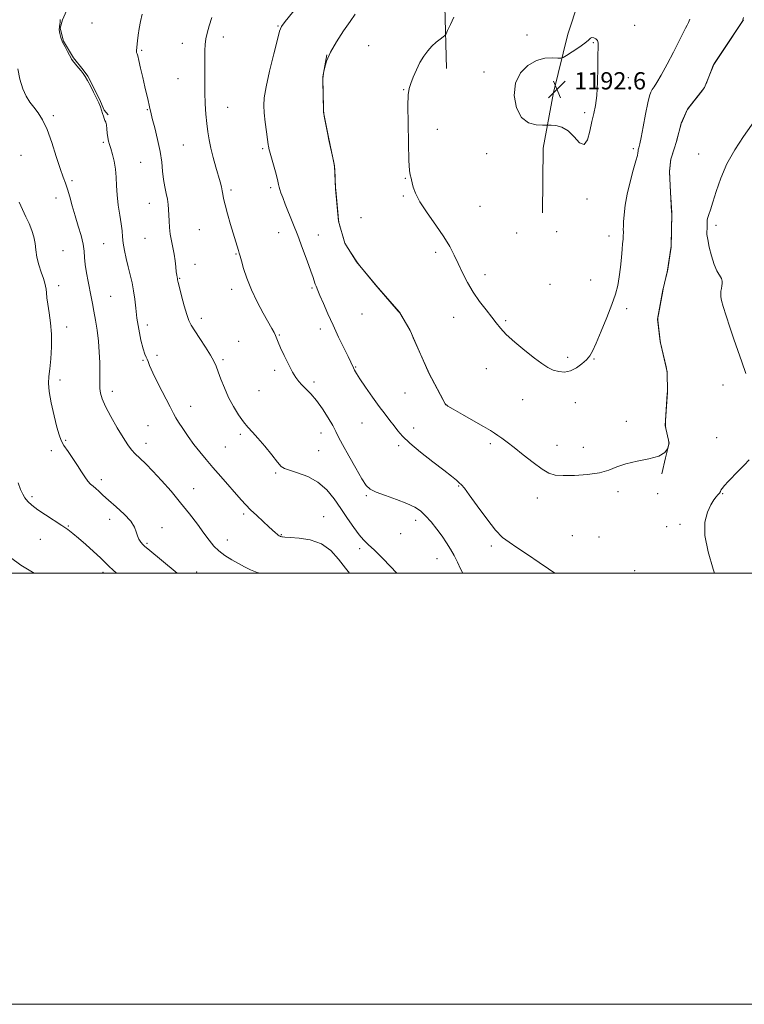
# Model space of a CAD drawing. Extents: x 2047300 to 2050200, y 344800 to 347700.
# Drawn here: x 2048621 to 2048957, y 344800 to 345257 of the extents above; entities that cross this region are included whole.
import ezdxf

# ---------------------------------------------------------------- set-up
doc = ezdxf.new("R2010")
doc.units = 0
doc.header["$MEASUREMENT"] = 0
for name, color, linetype, lineweight in [('32000', 7, 'Continuous', 0), ('DTM HARD BREAKLINE', 7, 'Continuous', 0), ('DTM SPOT ELEVATION', 2, 'Continuous', 13), ('INDEX CONTOUR', 41, 'Continuous', 13), ('INTERMEDIATE CONTOUR', 44, 'Continuous', 0), ('SPOT ELEVATION', 7, 'Continuous', 0)]:
    doc.layers.add(name, color=color, linetype=linetype, lineweight=lineweight)
doc.styles.add('Style-ITALICS', font='ITALICS.shx')

# ---------------------------------------------------------------- blocks, each defined once
blk = doc.blocks.new('SPOT')
at = {"layer": 'SPOT ELEVATION'}
for p, q in [((-3.91, -3.91), (3.82, 3.81)), ((-1.65, 3.77), (1.72, -3.93))]:
    blk.add_line(p, q, dxfattribs=at)

msp = doc.modelspace()

# ---------------------------------------------------------------- linework, layer by layer
at = {"layer": '32000', "flags": 128}
for points in [[(2047300, 344800), (2050200, 344800), (2050200, 347700), (2047300, 347700), (2047300, 344800)], [(2047500, 345000), (2050000, 345000), (2050000, 347500), (2047500, 347500), (2047500, 345000)]]:
    msp.add_lwpolyline(points, dxfattribs=at)
at = {"layer": 'DTM HARD BREAKLINE'}
for points in [[(2048818.91, 345234.09, 1190.63), (2048818.13, 345262.84, 1189.46), (2048819.03, 345304.09, 1187.12), (2048820.7, 345350.51, 1185.94), (2048824.83, 345391.87, 1183.6)], [(2048863.53, 345167.14, 1191.51), (2048863.76, 345197.16, 1191.51), (2048868.65, 345222.93, 1192.69), (2048875.18, 345250, 1191.51), (2048880.22, 345265.06, 1191.51), (2048888, 345288.28, 1191.51), (2048899.41, 345324.01, 1190.34), (2048921.62, 345349.11, 1189.17), (2048948.61, 345368.26, 1188)], [(2048645.15, 345266.21, 1180.08), (2048640.92, 345256.72, 1180.08), (2048639.87, 345252.84, 1180.08), (2048641.42, 345246.83, 1180.08), (2048645.99, 345239.13, 1180.08), (2048650.54, 345233.58, 1180.08), (2048652.71, 345230.59, 1180.08), (2048658.16, 345219.88, 1180.08), (2048660.34, 345214.74, 1180.08), (2048662.08, 345212.61, 1180.08)], [(2048956.66, 345256.72, 1188), (2048946.89, 345242.04, 1188), (2048942.85, 345236, 1188), (2048938.64, 345225.24, 1188), (2048930.77, 345215.3, 1188), (2048927.81, 345208.84, 1188), (2048925.72, 345200.67, 1188), (2048922.99, 345192.06, 1188), (2048922.38, 345186.48, 1188), (2048922.88, 345176.61, 1188), (2048923.37, 345167.17, 1188), (2048923.22, 345158.16, 1188), (2048923.05, 345151.29, 1188), (2048921.41, 345140.12, 1188), (2048919.32, 345131.52, 1188), (2048916.84, 345117.77, 1188), (2048917.99, 345107.49, 1188), (2048921.3, 345093.35, 1188), (2048921.36, 345083.92, 1188), (2048920.4, 345068.46, 1188), (2048922.17, 345060.33, 1188), (2048920.5, 345053.45, 1188), (2048918.83, 345046.14, 1188)], [(2048818.67, 345077.9, 1188), (2048810.85, 345092.85, 1188), (2048802.13, 345112.52, 1188), (2048797.14, 345121.06, 1188), (2048786.33, 345133.41, 1188), (2048777.25, 345144.49, 1188), (2048771.82, 345153.03, 1188), (2048768.96, 345163.3, 1188), (2048767.57, 345178.31, 1188), (2048767.07, 345189.03, 1188), (2048764.19, 345202.31, 1188), (2048761.96, 345213.88, 1188), (2048761.63, 345230.19, 1188), (2048763.49, 345240.51, 1188)]]:
    msp.add_polyline3d(points, dxfattribs=at)
at = {"layer": 'DTM SPOT ELEVATION'}
for p in [(2048654.57, 345255.3, 1180.2), (2048740.84, 345253.85, 1185.9), (2048906.15, 345254.15, 1191.4), (2048715.56, 345248.73, 1184.6), (2048856.35, 345249.68, 1191.6), (2048887.05, 345246.11, 1192.1), (2048677.69, 345242.53, 1182.2), (2048696.47, 345245.75, 1183.3), (2048782.88, 345244.72, 1188.8), (2048836.41, 345232.52, 1191.6), (2048694.44, 345229.37, 1183.1), (2048903.2, 345229.81, 1191.3), (2048799.06, 345224.38, 1189.9), (2048680.28, 345215.1, 1181.9), (2048717.47, 345216.12, 1184.8), (2048636.65, 345212.23, 1178.3), (2048883.06, 345213.69, 1192.3), (2048814.73, 345205.86, 1190.8), (2048659.84, 345199.87, 1179.8), (2048696.97, 345198.56, 1183.1), (2048733.75, 345196.98, 1185.8), (2048905.55, 345196.91, 1190.3), (2048621.72, 345193.8, 1176.8), (2048837.54, 345194.59, 1191.4), (2048935.91, 345194.43, 1187.5), (2048677.22, 345190.59, 1180.9), (2048645.32, 345182.1, 1178.3), (2048799.91, 345183.19, 1189.9), (2048719.07, 345177.76, 1184.3), (2048737.49, 345178.8, 1185.7), (2048637.98, 345174.09, 1177.3), (2048798.9, 345175.02, 1189.8), (2048884.07, 345173.59, 1191.7), (2048681.2, 345171.54, 1181.3), (2048834.55, 345170.17, 1191.1), (2048779.35, 345164.95, 1188.5), (2048704.37, 345159.33, 1183.1), (2048943.94, 345161.32, 1185.5), (2048679.17, 345155.32, 1181.1), (2048741.18, 345158, 1185.3), (2048759.61, 345156.89, 1186.8), (2048851.44, 345157.83, 1191.3), (2048870, 345158.37, 1191.6), (2048894.26, 345156.36, 1190.6), (2048660.06, 345152.92, 1179.1), (2048641.21, 345149.63, 1176.7), (2048721.42, 345148.06, 1183.9), (2048813.89, 345148.83, 1189.6), (2048702.35, 345143.2, 1182.6), (2048695.29, 345136.72, 1182.1), (2048836.79, 345138.41, 1190.5), (2048639.15, 345133.33, 1176.6), (2048719.4, 345131.73, 1183.5), (2048756.59, 345132.36, 1185.8), (2048867.02, 345133.98, 1191.1), (2048885.73, 345135.99, 1190.8), (2048663.32, 345128.45, 1178.9), (2048902.52, 345122.7, 1189.6), (2048705.36, 345118.27, 1182.5), (2048779.87, 345120.26, 1187.5), (2048822.34, 345118.75, 1189.3), (2048642.91, 345114.21, 1176.6), (2048680.26, 345115.12, 1180.5), (2048846.42, 345117.19, 1190.2), (2048741.4, 345110.48, 1184.1), (2048760.55, 345113.22, 1185.4), (2048722.57, 345107.52, 1182.9), (2048684.74, 345101.01, 1180.2), (2048875.13, 345100.18, 1190.4), (2048678.23, 345098.75, 1179.9), (2048715.36, 345099.05, 1182.3), (2048776.84, 345095.66, 1186.1), (2048887.32, 345099.32, 1189.9), (2048739.38, 345094.1, 1183.7), (2048837.43, 345094.91, 1189.3), (2048639.84, 345089.58, 1176.5), (2048757.5, 345088.73, 1184.3), (2048947.18, 345087.31, 1186.7), (2048664.02, 345084.38, 1178.5), (2048732.04, 345084.72, 1183.1), (2048799.74, 345083.61, 1186.9), (2048700.3, 345077.43, 1180.7), (2048854.31, 345080.55, 1189.2), (2048878.72, 345079.09, 1189.3), (2048680.64, 345068.41, 1178.9), (2048779.85, 345069.63, 1185.3), (2048902.41, 345070.37, 1188.7), (2048723.37, 345064.47, 1181.7), (2048760.77, 345065, 1183.3), (2048803.8, 345067.42, 1186.4), (2048642.41, 345061.68, 1176.2), (2048679.62, 345060.23, 1178.6), (2048716.45, 345058.58, 1180.9), (2048796.73, 345059.08, 1185.8), (2048839.36, 345060.09, 1187.7), (2048870.14, 345059.33, 1188.7), (2048944.22, 345062.84, 1186.8), (2048635.75, 345056.91, 1175.5), (2048759.76, 345056.81, 1182.9), (2048882.34, 345058.41, 1188.8), (2048739.73, 345046.54, 1181.8), (2048658.9, 345043.35, 1176.4), (2048824.65, 345040.41, 1185.9), (2048701.74, 345039.25, 1178.9), (2048781.82, 345036.02, 1183.8), (2048898.41, 345037.79, 1187.5), (2048916.94, 345036.85, 1187.45), (2048947.06, 345036.83, 1185.9), (2048626.8, 345035.54, 1174.3), (2048861.02, 345034.88, 1187.4), (2048724.89, 345027.51, 1179.7), (2048662.77, 345024.94, 1175.5), (2048762.08, 345026.19, 1180.8), (2048804.63, 345024.45, 1183.5), (2048927.18, 345022.69, 1186.3), (2048643.72, 345021.94, 1174.1), (2048687.04, 345021.12, 1176.5), (2048742.47, 345017.89, 1180.1), (2048797.71, 345018.38, 1183.2), (2048920.99, 345021.63, 1186.6), (2048630.6, 345015.77, 1173.2), (2048680.05, 345013.92, 1176.2), (2048717.29, 345015.32, 1178.7), (2048877.35, 345017.44, 1186.9), (2048889.64, 345016.74, 1187.1), (2048778.79, 345011.38, 1181.6), (2048839.77, 345012.64, 1185.7), (2048814.51, 345006.68, 1183.2), (2048659.68, 345000.41, 1173.6), (2048703.17, 345000.59, 1176.7), (2048906.27, 345001.22, 1186.7)]:
    msp.add_point(p, dxfattribs=at)
at = {"layer": 'INDEX CONTOUR'}
for points in [[(2048639.92, 345256.868, 1180), (2048639.9219, 345256.7169, 1180), (2048639.943, 345256.531, 1180), (2048639.9381, 345256.214, 1180), (2048639.8551, 345255.655, 1180), (2048639.672, 345254.766, 1180), (2048639.493, 345253.565, 1180), (2048639.457, 345252.094, 1180), (2048639.68, 345250.389, 1180), (2048640.197, 345248.471, 1180), (2048641.023, 345246.356, 1180), (2048642.126, 345244.109, 1180), (2048643.286, 345241.991, 1180), (2048644.236, 345240.314, 1180), (2048644.782, 345239.294, 1180), (2048645.134, 345238.52, 1180), (2048645.28, 345238.285, 1180), (2048645.596, 345237.883, 1180), (2048648.379, 345234.479, 1180), (2048649.537, 345233.0279, 1180), (2048650.514, 345231.744, 1180), (2048651.438, 345230.368, 1180), (2048652.51, 345228.5359, 1180), (2048653.859, 345226.024, 1180), (2048655.3229, 345223.1631, 1180), (2048656.673, 345220.423, 1180), (2048657.726, 345218.167, 1180), (2048658.505, 345216.335, 1180), (2048659.082, 345214.756, 1180), (2048659.527, 345213.303, 1180), (2048659.899, 345212.004, 1180), (2048660.251, 345210.927, 1180), (2048660.622, 345210.076, 1180), (2048660.983, 345209.191, 1180), (2048661.291, 345207.949, 1180), (2048661.517, 345206.145, 1180), (2048661.708, 345204.055, 1180), (2048661.931, 345202.072, 1180), (2048662.246, 345200.452, 1180), (2048662.6981, 345198.891, 1180), (2048663.327, 345196.95, 1180), (2048664.133, 345194.301, 1180), (2048664.948, 345191.066, 1180), (2048665.56, 345187.484, 1180), (2048665.842, 345183.732, 1180), (2048665.981, 345179.755, 1180), (2048666.249, 345175.442, 1180), (2048666.828, 345170.7791, 1180), (2048667.558, 345166.152, 1180), (2048668.191, 345162.0439, 1180), (2048668.555, 345158.77, 1180), (2048668.787, 345155.9589, 1180), (2048669.0989, 345153.07, 1180), (2048669.654, 345149.696, 1180), (2048670.423, 345145.964, 1180), (2048671.325, 345142.139, 1180), (2048672.275, 345138.421, 1180), (2048673.172, 345134.763, 1180), (2048673.908, 345131.057, 1180), (2048674.428, 345127.185, 1180), (2048674.878, 345122.993, 1180), (2048675.457, 345118.319, 1180), (2048676.301, 345113.161, 1180), (2048677.298, 345108.16, 1180), (2048678.273, 345104.117, 1180), (2048679.084, 345101.593, 1180), (2048679.717, 345100.188, 1180), (2048680.193, 345099.263, 1180), (2048680.603, 345098.177, 1180), (2048681.332, 345096.29, 1180), (2048682.835, 345092.961, 1180), (2048685.357, 345087.895, 1180), (2048690.836, 345077.245, 1180), (2048692.415, 345074.102, 1180), (2048693.478, 345072.056, 1180), (2048694.72, 345069.9889, 1180), (2048696.668, 345067.053, 1180), (2048699.168, 345063.474, 1180), (2048701.898, 345059.747, 1180), (2048704.626, 345056.233, 1180), (2048707.483, 345052.756, 1180), (2048710.69, 345049.005, 1180), (2048714.348, 345044.813, 1180), (2048723.802, 345034.036, 1180), (2048725.884, 345031.729, 1180), (2048728.149, 345029.414, 1180), (2048730.984, 345026.722, 1180), (2048734.011, 345023.939, 1180), (2048736.664, 345021.519, 1180), (2048739.685, 345018.71, 1180), (2048740.441, 345018.028, 1180), (2048741.004, 345017.585, 1180), (2048741.4429, 345017.3049, 1180), (2048741.789, 345017.134, 1180), (2048742.07, 345017.025, 1180), (2048742.566, 345016.876, 1180), (2048742.951, 345016.787, 1180), (2048744.0289, 345016.671, 1180), (2048746.464, 345016.525, 1180), (2048750.639, 345016.263, 1180), (2048755.813, 345015.475, 1180), (2048760.968, 345013.67, 1180), (2048765.307, 345010.544, 1180), (2048768.932, 345006.556, 1180), (2048772.169, 345002.35, 1180), (2048774.043, 345000, 1180)], [(2048822.337, 345257.912, 1190), (2048820.7499, 345254.518, 1190), (2048819.483, 345251.75, 1190), (2048818.745, 345250.188, 1190), (2048818.209, 345249.42, 1190), (2048817.416, 345248.788, 1190), (2048816.029, 345247.759, 1190), (2048814.198, 345246.291, 1190), (2048812.196, 345244.47, 1190), (2048810.249, 345242.35, 1190), (2048808.3981, 345239.867, 1190), (2048806.6419, 345236.931, 1190), (2048804.994, 345233.547, 1190), (2048803.545, 345230.12, 1190), (2048802.404, 345227.152, 1190), (2048801.649, 345224.803, 1190), (2048801.236, 345221.864, 1190), (2048801.09, 345216.785, 1190), (2048801.139, 345208.692, 1190), (2048801.321, 345199.429, 1190), (2048801.574, 345191.5179, 1190), (2048801.846, 345186.843, 1190), (2048802.108, 345184.747, 1190), (2048802.528, 345183.2941, 1190), (2048802.727, 345182.424, 1190), (2048802.998, 345181.1069, 1190), (2048803.469, 345179.125, 1190), (2048804.526, 345176.259, 1190), (2048806.622, 345172.287, 1190), (2048809.989, 345167.159, 1190), (2048813.966, 345161.497, 1190), (2048817.675, 345156.0929, 1190), (2048820.457, 345151.523, 1190), (2048822.548, 345147.517, 1190), (2048824.407, 345143.589, 1190), (2048826.424, 345139.366, 1190), (2048828.726, 345134.92, 1190), (2048831.369, 345130.435, 1190), (2048834.337, 345126.101, 1190), (2048837.315, 345122.137, 1190), (2048839.911, 345118.767, 1190), (2048841.928, 345116.082, 1190), (2048843.935, 345113.622, 1190), (2048846.696, 345110.793, 1190), (2048850.699, 345107.21, 1190), (2048855.334, 345103.33, 1190), (2048859.716, 345099.822, 1190), (2048863.181, 345097.205, 1190), (2048865.943, 345095.41, 1190), (2048868.436, 345094.22, 1190), (2048871.013, 345093.484, 1190), (2048873.706, 345093.308, 1190), (2048876.469, 345093.862, 1190), (2048879.223, 345095.219, 1190), (2048881.762, 345097.063, 1190), (2048883.851, 345098.979, 1190), (2048885.377, 345100.763, 1190), (2048886.723, 345103.054, 1190), (2048888.396, 345106.7, 1190), (2048890.728, 345112.1949, 1190), (2048893.34, 345118.615, 1190), (2048895.675, 345124.68, 1190), (2048897.312, 345129.461, 1190), (2048898.357, 345133.428, 1190), (2048899.052, 345137.4, 1190), (2048899.598, 345141.927, 1190), (2048900.037, 345146.49, 1190), (2048900.3701, 345150.301, 1190), (2048900.6029, 345152.78, 1190), (2048900.847, 345155.025, 1190), (2048900.9001, 345155.673, 1190), (2048900.928, 345156.265, 1190), (2048900.959, 345158.169, 1190), (2048900.94, 345159.658, 1190), (2048900.958, 345160.889, 1190), (2048901.056, 345162.994, 1190), (2048901.297, 345166.295, 1190), (2048901.804, 345170.666, 1190), (2048902.714, 345175.8681, 1190), (2048904.075, 345181.558, 1190), (2048905.576, 345186.978, 1190), (2048906.815, 345191.263, 1190), (2048907.495, 345193.799, 1190), (2048907.737, 345194.9821, 1190), (2048907.781, 345195.767, 1190), (2048907.813, 345196.051, 1190), (2048907.871, 345196.343, 1190), (2048908.167, 345197.391, 1190), (2048908.293, 345197.889, 1190), (2048908.568, 345199.198, 1190), (2048909.148, 345202.136, 1190), (2048910.1199, 345207.121, 1190), (2048911.278, 345212.976, 1190), (2048912.349, 345218.126, 1190), (2048913.1341, 345221.392, 1190), (2048913.748, 345223.187, 1190), (2048914.383, 345224.322, 1190), (2048915.24, 345225.578, 1190), (2048916.543, 345227.599, 1190), (2048918.522, 345231.002, 1190), (2048921.255, 345236.066, 1190), (2048924.212, 345241.742, 1190), (2048926.709, 345246.648, 1190), (2048928.24, 345249.742, 1190), (2048929.39, 345252.18, 1190), (2048929.714, 345252.791, 1190), (2048930.5751, 345254.264, 1190), (2048931.19, 345255.415, 1190), (2048931.826, 345256.964, 1190)]]:
    msp.add_polyline3d(points, dxfattribs=at)
at = {"layer": 'INTERMEDIATE CONTOUR'}
for points in [[(2048753.53, 345267.641, 1186), (2048744.207, 345255.985, 1186), (2048742.5191, 345253.681, 1186), (2048741.563, 345251.467, 1186), (2048740.545, 345247.584, 1186), (2048738.898, 345240.914, 1186), (2048736.974, 345232.893, 1186), (2048735.351, 345225.598, 1186), (2048734.475, 345220.537, 1186), (2048734.262, 345216.949, 1186), (2048734.493, 345213.505, 1186), (2048734.963, 345209.263, 1186), (2048735.51, 345204.814, 1186), (2048735.988, 345201.135, 1186), (2048736.286, 345198.941, 1186), (2048736.441, 345197.904, 1186), (2048736.527, 345197.439, 1186), (2048736.634, 345196.962, 1186), (2048736.905, 345195.922, 1186), (2048737.4969, 345193.771, 1186), (2048739.629, 345186.144, 1186), (2048740.598, 345182.588, 1186), (2048741.16, 345180.368, 1186), (2048741.465, 345179.07, 1186), (2048741.754, 345177.984, 1186), (2048742.243, 345176.484, 1186), (2048743.037, 345174.301, 1186), (2048744.214, 345171.253, 1186), (2048747.777, 345162.297, 1186), (2048749.973, 345156.67, 1186), (2048752.268, 345150.609, 1186), (2048754.402, 345144.823, 1186), (2048756.089, 345140.131, 1186), (2048757.1249, 345137.12, 1186), (2048757.927, 345134.614, 1186), (2048758.127, 345134.081, 1186), (2048758.529, 345133.171, 1186), (2048759.335, 345131.117, 1186), (2048760.309, 345128.74, 1186), (2048761.877, 345125.0419, 1186), (2048763.943, 345120.318, 1186), (2048766.354, 345115.005, 1186), (2048768.924, 345109.564, 1186), (2048771.354, 345104.548, 1186), (2048773.314, 345100.53, 1186), (2048774.577, 345097.904, 1186), (2048775.799, 345095.279, 1186), (2048776.32, 345094.235, 1186), (2048777.222, 345092.6821, 1186), (2048778.864, 345090.108, 1186), (2048781.453, 345086.228, 1186), (2048784.597, 345081.666, 1186), (2048787.752, 345077.269, 1186), (2048790.479, 345073.697, 1186), (2048792.756, 345070.845, 1186), (2048794.667, 345068.417, 1186), (2048796.405, 345066.1, 1186), (2048798.598, 345063.51, 1186), (2048801.986, 345060.246, 1186), (2048806.976, 345056.105, 1186), (2048812.646, 345051.681, 1186), (2048817.746, 345047.769, 1186), (2048821.311, 345044.973, 1186), (2048823.537, 345043.153, 1186), (2048824.904, 345041.978, 1186), (2048825.928, 345041.021, 1186), (2048827.251, 345039.459, 1186), (2048829.548, 345036.372, 1186), (2048833.223, 345031.257, 1186), (2048837.596, 345025.279, 1186), (2048841.72, 345020.023, 1186), (2048844.959, 345016.611, 1186), (2048847.944, 345014.312, 1186), (2048851.621, 345011.936, 1186), (2048856.566, 345008.645, 1186), (2048861.881, 345005.017, 1186), (2048866.297, 345001.985, 1186), (2048869.224, 345000, 1186)], [(2048677.854, 345259.296, 1182), (2048677.098, 345255.935, 1182), (2048676.516, 345252.65, 1182), (2048676.069, 345249.607, 1182), (2048675.734, 345246.961, 1182), (2048675.238, 345242.523, 1182), (2048675.204, 345241.992, 1182), (2048675.221, 345241.678, 1182), (2048675.2829, 345241.473, 1182), (2048675.385, 345241.282, 1182), (2048675.539, 345240.937, 1182), (2048675.8289, 345239.978, 1182), (2048676.357, 345237.87, 1182), (2048677.179, 345234.313, 1182), (2048678.17, 345229.938, 1182), (2048679.1619, 345225.609, 1182), (2048680.679, 345219.257, 1182), (2048681.155, 345217.187, 1182), (2048681.472, 345215.597, 1182), (2048681.8469, 345213.792, 1182), (2048682.54, 345210.958, 1182), (2048683.704, 345206.562, 1182), (2048685.063, 345201.1821, 1182), (2048686.231, 345195.6781, 1182), (2048686.933, 345190.748, 1182), (2048687.343, 345186.436, 1182), (2048687.744, 345182.626, 1182), (2048688.34, 345179.218, 1182), (2048689.025, 345176.173, 1182), (2048689.615, 345173.467, 1182), (2048689.97, 345171.0441, 1182), (2048690.143, 345168.705, 1182), (2048690.331, 345163.402, 1182), (2048690.523, 345160.355, 1182), (2048690.888, 345157.223, 1182), (2048691.466, 345154.126, 1182), (2048692.139, 345151.058, 1182), (2048692.75, 345147.983, 1182), (2048693.181, 345144.918, 1182), (2048693.466, 345142.097, 1182), (2048693.68, 345139.805, 1182), (2048693.8801, 345138.243, 1182), (2048694.059, 345137.264, 1182), (2048694.199, 345136.633, 1182), (2048694.312, 345136.045, 1182), (2048694.558, 345134.911, 1182), (2048695.13, 345132.571, 1182), (2048696.141, 345128.67, 1182), (2048697.39, 345124.078, 1182), (2048698.595, 345119.97, 1182), (2048699.589, 345117.156, 1182), (2048700.672, 345114.9951, 1182), (2048702.263, 345112.481, 1182), (2048704.605, 345108.919, 1182), (2048707.245, 345104.853, 1182), (2048709.559, 345101.139, 1182), (2048711.101, 345098.364, 1182), (2048712.1349, 345096.049, 1182), (2048713.104, 345093.449, 1182), (2048714.374, 345090.005, 1182), (2048715.999, 345085.912, 1182), (2048717.956, 345081.553, 1182), (2048720.192, 345077.292, 1182), (2048722.539, 345073.417, 1182), (2048724.798, 345070.198, 1182), (2048726.862, 345067.737, 1182), (2048728.994, 345065.475, 1182), (2048731.549, 345062.681, 1182), (2048734.709, 345058.913, 1182), (2048737.969, 345054.86, 1182), (2048740.649, 345051.497, 1182), (2048742.357, 345049.517, 1182), (2048743.84, 345048.494, 1182), (2048746.129, 345047.72, 1182), (2048749.933, 345046.576, 1182), (2048754.659, 345044.798, 1182), (2048759.394, 345042.213, 1182), (2048763.426, 345038.7239, 1182), (2048766.859, 345034.555, 1182), (2048770, 345030.006, 1182), (2048773.073, 345025.405, 1182), (2048775.964, 345021.179, 1182), (2048778.4769, 345017.782, 1182), (2048780.555, 345015.427, 1182), (2048782.712, 345013.374, 1182), (2048785.603, 345010.643, 1182), (2048789.608, 345006.607, 1182), (2048796.01, 345000, 1182)], [(2048710.1271, 345257.832, 1184), (2048708.904, 345253.862, 1184), (2048707.95, 345250.589, 1184), (2048707.32, 345247.817, 1184), (2048707.034, 345245.293, 1184), (2048706.971, 345242.52, 1184), (2048706.972, 345238.942, 1184), (2048706.87, 345228.694, 1184), (2048706.911, 345223.044, 1184), (2048707.113, 345217.755, 1184), (2048707.447, 345212.946, 1184), (2048707.859, 345208.636, 1184), (2048708.321, 345204.781, 1184), (2048708.906, 345201.077, 1184), (2048709.715, 345197.158, 1184), (2048710.796, 345192.807, 1184), (2048711.997, 345188.409, 1184), (2048713.987, 345181.488, 1184), (2048714.607, 345179.226, 1184), (2048715.012, 345177.444, 1184), (2048715.273, 345175.816, 1184), (2048715.611, 345173.817, 1184), (2048716.283, 345170.872, 1184), (2048717.449, 345166.655, 1184), (2048718.883, 345161.831, 1184), (2048722.572, 345149.633, 1184), (2048722.924, 345148.428, 1184), (2048723.301, 345147.095, 1184), (2048723.9, 345144.929, 1184), (2048724.8989, 345141.413, 1184), (2048726.402, 345136.781, 1184), (2048728.491, 345131.454, 1184), (2048731.149, 345125.883, 1184), (2048733.952, 345120.6489, 1184), (2048738.024, 345113.4531, 1184), (2048739.03, 345111.58, 1184), (2048739.659, 345110.223, 1184), (2048740.854, 345107.118, 1184), (2048741.975, 345104.531, 1184), (2048743.7, 345100.915, 1184), (2048745.725, 345096.894, 1184), (2048747.632, 345093.2951, 1184), (2048749.128, 345090.7279, 1184), (2048750.436, 345088.906, 1184), (2048751.91, 345087.323, 1184), (2048753.823, 345085.514, 1184), (2048756.141, 345083.197, 1184), (2048758.751, 345080.1321, 1184), (2048761.504, 345076.244, 1184), (2048764.101, 345072.1091, 1184), (2048766.207, 345068.4629, 1184), (2048767.655, 345065.742, 1184), (2048768.962, 345063.164, 1184), (2048770.813, 345059.644, 1184), (2048773.644, 345054.513, 1184), (2048776.894, 345048.772, 1184), (2048779.751, 345043.836, 1184), (2048781.717, 345040.739, 1184), (2048783.541, 345038.969, 1184), (2048786.2859, 345037.631, 1184), (2048790.642, 345036.017, 1184), (2048795.812, 345034.174, 1184), (2048800.627, 345032.336, 1184), (2048804.216, 345030.64, 1184), (2048806.893, 345028.849, 1184), (2048809.272, 345026.625, 1184), (2048811.822, 345023.753, 1184), (2048814.4481, 345020.481, 1184), (2048816.909, 345017.176, 1184), (2048819.023, 345014.115, 1184), (2048820.841, 345011.202, 1184), (2048822.468, 345008.251, 1184), (2048824.004, 345005.1379, 1184), (2048825.518, 345001.977, 1184), (2048826.53, 345000, 1184)], [(2048776.701, 345259.387, 1188), (2048774.233, 345255.984, 1188), (2048771.156, 345251.554, 1188), (2048767.922, 345246.562, 1188), (2048765.169, 345241.677, 1188), (2048763.379, 345237.48, 1188), (2048762.404, 345234.183, 1188), (2048761.94, 345231.91, 1188), (2048761.724, 345230.599, 1188), (2048761.658, 345229.448, 1188), (2048761.685, 345227.472, 1188), (2048761.905, 345216.598, 1188), (2048761.957, 345214.614, 1188), (2048762.068, 345213.409, 1188), (2048762.332, 345211.952, 1188), (2048764.098, 345202.799, 1188), (2048764.3181, 345201.726, 1188), (2048766.59, 345191.243, 1188), (2048766.931, 345189.62, 1188), (2048767.077, 345188.583, 1188), (2048767.1531, 345187.243, 1188), (2048767.554, 345178.747, 1188), (2048767.636, 345177.635, 1188), (2048768.728, 345165.802, 1188), (2048768.909, 345163.978, 1188), (2048769.093, 345162.885, 1188), (2048769.437, 345161.588, 1188), (2048771.343, 345154.742, 1188), (2048771.7121, 345153.484, 1188), (2048772.07, 345152.672, 1188), (2048772.725, 345151.607, 1188), (2048777.038, 345144.843, 1188), (2048777.665, 345143.996, 1188), (2048778.763, 345142.643, 1188), (2048785.948, 345133.881, 1188), (2048786.808, 345132.869, 1188), (2048796.637, 345121.617, 1188), (2048797.32, 345120.715, 1188), (2048797.972, 345119.6371, 1188), (2048801.298, 345113.943, 1188), (2048801.937, 345112.82, 1188), (2048802.5301, 345111.601, 1188), (2048803.583, 345109.2421, 1188), (2048810.468, 345093.729, 1188), (2048811.182, 345092.233, 1188), (2048812.153, 345090.358, 1188), (2048817.367, 345080.392, 1188), (2048818.409, 345078.569, 1188), (2048819.626, 345077.435, 1188), (2048822.058, 345076.02, 1188), (2048826.345, 345073.637, 1188), (2048831.5089, 345070.746, 1188), (2048836.169, 345068.093, 1188), (2048839.295, 345066.232, 1188), (2048841.271, 345064.956, 1188), (2048842.832, 345063.868, 1188), (2048844.638, 345062.591, 1188), (2048847.044, 345060.827, 1188), (2048850.326, 345058.299, 1188), (2048854.58, 345054.91, 1188), (2048859.17, 345051.2899, 1188), (2048863.278, 345048.247, 1188), (2048866.4, 345046.394, 1188), (2048869.289, 345045.538, 1188), (2048873.015, 345045.29, 1188), (2048878.273, 345045.343, 1188), (2048884.275, 345045.722, 1188), (2048889.858, 345046.535, 1188), (2048894.22, 345047.822, 1188), (2048897.994, 345049.338, 1188), (2048902.173, 345050.772, 1188), (2048907.39, 345051.914, 1188), (2048912.844, 345052.97, 1188), (2048917.374, 345054.249, 1188), (2048920.12, 345055.938, 1188), (2048921.415, 345057.727, 1188), (2048921.892, 345059.183, 1188), (2048922.077, 345060.04, 1188), (2048922.072, 345060.6889, 1188), (2048921.875, 345061.685, 1188), (2048920.695, 345067.105, 1188), (2048920.493, 345068.154, 1188), (2048920.458, 345069.173, 1188), (2048920.56, 345071.037, 1188), (2048921.312, 345083.215, 1188), (2048921.351, 345084.29, 1188), (2048921.35, 345085.492, 1188), (2048921.31, 345091.778, 1188), (2048921.283, 345092.972, 1188), (2048921.137, 345093.99, 1188), (2048920.748, 345095.707, 1188), (2048918.146, 345106.855, 1188), (2048917.954, 345107.91, 1188), (2048917.798, 345109.203, 1188), (2048917.0319, 345116.057, 1188), (2048916.912, 345117.347, 1188), (2048916.97, 345118.386, 1188), (2048917.253, 345120.062, 1188), (2048919.21, 345130.8939, 1188), (2048919.408, 345131.86, 1188), (2048921.317, 345139.764, 1188), (2048921.478, 345140.619, 1188), (2048922.97, 345150.781, 1188), (2048923.048, 345151.56, 1188), (2048923.078, 345152.435, 1188), (2048923.245, 345159.662, 1188), (2048923.36, 345166.783, 1188), (2048923.345, 345167.581, 1188), (2048922.408, 345186.027, 1188), (2048922.413, 345186.695, 1188), (2048922.482, 345187.41, 1188), (2048922.888, 345191.13, 1188), (2048922.977, 345191.838, 1188), (2048923.121, 345192.451, 1188), (2048923.445, 345193.495, 1188), (2048925.598, 345200.295, 1188), (2048925.806, 345201.02, 1188), (2048927.725, 345208.476, 1188), (2048927.943, 345209.109, 1188), (2048928.303, 345209.9171, 1188), (2048930.277, 345214.223, 1188), (2048930.672, 345215.042, 1188), (2048931.1399, 345215.751, 1188), (2048932.0821, 345216.957, 1188), (2048937.328, 345223.583, 1188), (2048938.277, 345224.816, 1188), (2048938.7989, 345225.71, 1188), (2048939.342, 345227.033, 1188), (2048942.667, 345235.506, 1188), (2048943.024, 345236.232, 1188), (2048943.523, 345237.007, 1188), (2048955.032, 345254.273, 1188), (2048956.183, 345256.148, 1188), (2048956.641, 345257.855, 1188)], [(2048886.4, 345209.476, 1192), (2048887.296, 345213.2341, 1192), (2048888.078, 345216.911, 1192), (2048888.652, 345221.558, 1192), (2048888.962, 345227.802, 1192), (2048889.1, 345234.565, 1192), (2048889.193, 345240.346, 1192), (2048889.3139, 345244.023, 1192), (2048889.32, 345246.003, 1192), (2048889.013, 345247.071, 1192), (2048888.275, 345247.862, 1192), (2048887.3089, 345248.399, 1192), (2048886.398, 345248.553, 1192), (2048885.685, 345248.209, 1192), (2048884.763, 345247.322, 1192), (2048883.086, 345245.86, 1192), (2048880.347, 345243.879, 1192), (2048877.207, 345241.791, 1192), (2048874.563, 345240.094, 1192), (2048873.017, 345239.1611, 1192), (2048871.973, 345238.863, 1192), (2048870.534, 345238.943, 1192), (2048868.021, 345239.108, 1192), (2048864.61, 345238.911, 1192), (2048860.694, 345237.869, 1192), (2048856.707, 345235.588, 1192), (2048853.252, 345232.036, 1192), (2048850.973, 345227.273, 1192), (2048850.369, 345221.544, 1192), (2048851.349, 345215.837, 1192), (2048853.678, 345211.325, 1192), (2048857.013, 345208.854, 1192), (2048860.578, 345207.958, 1192), (2048863.494, 345207.846, 1192), (2048865.171, 345207.854, 1192), (2048866.196, 345207.838, 1192), (2048867.447, 345207.786, 1192), (2048869.582, 345207.607, 1192), (2048872.375, 345206.901, 1192), (2048875.38, 345205.192, 1192), (2048878.208, 345202.357, 1192), (2048880.695, 345199.695, 1192), (2048882.737, 345198.858, 1192), (2048884.275, 345200.967, 1192), (2048885.437, 345205.019, 1192), (2048886.4, 345209.476, 1192)], [(2048620.178, 345233.929, 1178), (2048621.198, 345229.212, 1178), (2048622.496, 345224.71, 1178), (2048624.059, 345221.216, 1178), (2048625.825, 345218.511, 1178), (2048627.717, 345216.128, 1178), (2048629.676, 345213.5821, 1178), (2048631.704, 345210.333, 1178), (2048633.816, 345205.828, 1178), (2048635.994, 345199.824, 1178), (2048638.075, 345193.33, 1178), (2048639.864, 345187.667, 1178), (2048641.227, 345183.759, 1178), (2048642.297, 345180.948, 1178), (2048643.273, 345178.181, 1178), (2048644.322, 345174.631, 1178), (2048645.492, 345170.384, 1178), (2048646.801, 345165.756, 1178), (2048648.221, 345161.058, 1178), (2048649.544, 345156.586, 1178), (2048650.518, 345152.634, 1178), (2048650.988, 345149.362, 1178), (2048651.189, 345146.379, 1178), (2048651.453, 345143.162, 1178), (2048652.027, 345139.356, 1178), (2048652.808, 345135.283, 1178), (2048654.284, 345128.137, 1178), (2048654.887, 345125.029, 1178), (2048655.515, 345121.587, 1178), (2048656.229, 345117.419, 1178), (2048656.949, 345112.669, 1178), (2048657.563, 345107.619, 1178), (2048657.98, 345102.556, 1178), (2048658.21, 345097.807, 1178), (2048658.288, 345093.709, 1178), (2048658.26, 345090.487, 1178), (2048658.2221, 345087.934, 1178), (2048658.281, 345085.733, 1178), (2048658.574, 345083.539, 1178), (2048659.361, 345080.902, 1178), (2048660.93, 345077.342, 1178), (2048663.418, 345072.624, 1178), (2048666.349, 345067.485, 1178), (2048669.094, 345062.907, 1178), (2048671.197, 345059.613, 1178), (2048672.91, 345057.288, 1178), (2048674.656, 345055.359, 1178), (2048676.804, 345053.2949, 1178), (2048679.507, 345050.7411, 1178), (2048682.8589, 345047.383, 1178), (2048686.882, 345043.0339, 1178), (2048691.289, 345037.989, 1178), (2048695.719, 345032.6711, 1178), (2048699.848, 345027.472, 1178), (2048703.5, 345022.678, 1178), (2048706.539, 345018.546, 1178), (2048708.93, 345015.246, 1178), (2048711.045, 345012.592, 1178), (2048713.36, 345010.3099, 1178), (2048716.211, 345008.18, 1178), (2048719.3761, 345006.1979, 1178), (2048722.493, 345004.419, 1178), (2048725.322, 345002.875, 1178), (2048728.111, 345001.535, 1178), (2048731.227, 345000.348, 1178), (2048732.405, 345000, 1178)], [(2048957.757, 345092.607, 1186), (2048955.902, 345098.043, 1186), (2048952.204, 345108.582, 1186), (2048950.301, 345114.13, 1186), (2048948.553, 345119.3881, 1186), (2048947.2, 345123.668, 1186), (2048946.416, 345126.496, 1186), (2048946.098, 345128.253, 1186), (2048946.076, 345129.536, 1186), (2048946.2, 345130.822, 1186), (2048946.402, 345132.129, 1186), (2048946.638, 345133.357, 1186), (2048946.836, 345134.45, 1186), (2048946.836, 345135.5199, 1186), (2048946.45, 345136.722, 1186), (2048944.336, 345140.313, 1186), (2048943, 345143.253, 1186), (2048941.766, 345147.144, 1186), (2048940.751, 345151.305, 1186), (2048940.052, 345154.862, 1186), (2048939.7251, 345157.162, 1186), (2048939.6609, 345158.445, 1186), (2048939.759, 345159.732, 1186), (2048939.783, 345160.246, 1186), (2048939.81, 345161.896, 1186), (2048939.801, 345163.144, 1186), (2048939.874, 345163.914, 1186), (2048940.112, 345164.933, 1186), (2048940.597, 345166.376, 1186), (2048941.376, 345168.6241, 1186), (2048942.485, 345172.114, 1186), (2048943.993, 345177.1129, 1186), (2048946.078, 345183.217, 1186), (2048948.952, 345189.851, 1186), (2048952.672, 345196.459, 1186), (2048956.685, 345202.546, 1186), (2048965.2, 345214.584, 1186)], [(2048620.8241, 345172.057, 1176), (2048623.982, 345165.346, 1176), (2048625.4661, 345162.157, 1176), (2048626.765, 345159.034, 1176), (2048627.716, 345155.99, 1176), (2048628.242, 345153.008, 1176), (2048628.593, 345149.952, 1176), (2048629.106, 345146.6589, 1176), (2048630.0089, 345143.074, 1176), (2048631.107, 345139.574, 1176), (2048632.096, 345136.643, 1176), (2048632.746, 345134.606, 1176), (2048633.11, 345133.141, 1176), (2048633.314, 345131.766, 1176), (2048633.481, 345130.05, 1176), (2048633.717, 345127.764, 1176), (2048634.128, 345124.734, 1176), (2048634.758, 345120.834, 1176), (2048635.41, 345116.149, 1176), (2048635.825, 345110.814, 1176), (2048635.818, 345105.058, 1176), (2048635.492, 345099.473, 1176), (2048635.023, 345094.745, 1176), (2048634.598, 345091.254, 1176), (2048634.439, 345088.157, 1176), (2048634.78, 345084.307, 1176), (2048635.75, 345078.965, 1176), (2048637.069, 345073.018, 1176), (2048638.353, 345067.766, 1176), (2048639.345, 345064.1369, 1176), (2048640.3, 345061.595, 1176), (2048641.604, 345059.238, 1176), (2048643.509, 345056.372, 1176), (2048645.756, 345053.153, 1176), (2048647.956, 345049.948, 1176), (2048649.804, 345047.074, 1176), (2048651.335, 345044.649, 1176), (2048652.669, 345042.742, 1176), (2048653.915, 345041.364, 1176), (2048655.1409, 345040.295, 1176), (2048656.408, 345039.256, 1176), (2048657.818, 345037.983, 1176), (2048659.662, 345036.261, 1176), (2048662.274, 345033.888, 1176), (2048665.785, 345030.7811, 1176), (2048669.509, 345027.334, 1176), (2048672.559, 345024.059, 1176), (2048674.299, 345021.359, 1176), (2048675.113, 345019.181, 1176), (2048675.64, 345017.364, 1176), (2048676.383, 345015.777, 1176), (2048677.3039, 345014.42, 1176), (2048678.231, 345013.328, 1176), (2048679.122, 345012.434, 1176), (2048680.468, 345011.27, 1176), (2048694.152, 345000, 1176)], [(2048943.255, 345000, 1186), (2048942.625, 345001.919, 1186), (2048940.253, 345009.853, 1186), (2048938.742, 345017.489, 1186), (2048938.804, 345023.663, 1186), (2048939.992, 345028.321, 1186), (2048941.571, 345031.684, 1186), (2048942.93, 345033.977, 1186), (2048943.969, 345035.44, 1186), (2048944.712, 345036.316, 1186), (2048945.193, 345036.825, 1186), (2048945.629, 345037.258, 1186), (2048945.722, 345037.3961, 1186), (2048945.94, 345037.913, 1186), (2048946.196, 345038.441, 1186), (2048946.762, 345039.301, 1186), (2048947.855, 345040.631, 1186), (2048949.612, 345042.517, 1186), (2048954.405, 345047.425, 1186), (2048956.961, 345050.085, 1186), (2048959.257, 345052.546, 1186)], [(2048620.356, 345041.855, 1174), (2048621.55, 345038.773, 1174), (2048622.533, 345036.6009, 1174), (2048623.559, 345034.899, 1174), (2048624.88, 345033.273, 1174), (2048626.758, 345031.5119, 1174), (2048629.454, 345029.45, 1174), (2048633.064, 345027.009, 1174), (2048640.633, 345022.133, 1174), (2048643.384, 345020.256, 1174), (2048645.735, 345018.457, 1174), (2048648.373, 345016.227, 1174), (2048651.75, 345013.253, 1174), (2048655.372, 345009.985, 1174), (2048658.508, 345007.07, 1174), (2048660.679, 345004.946, 1174), (2048662.407, 345003.23, 1174), (2048664.463, 345001.333, 1174), (2048666.026, 345000, 1174)], [(2048616.9, 345007.225, 1172), (2048621.605, 345003.675, 1172), (2048626.1941, 345000.916, 1172), (2048627.818, 345000, 1172)]]:
    msp.add_polyline3d(points, dxfattribs=at)

# ---------------------------------------------------------------- block references
at = {"layer": 'SPOT ELEVATION'}
msp.add_blockref('SPOT', (2048870.167, 345224.42, 1192.642), dxfattribs=at)

# ---------------------------------------------------------------- texts
at = {"layer": 'SPOT ELEVATION', "style": 'Style-ITALICS'}
msp.add_text('1192.6', height=8, dxfattribs=at).set_placement((2048878.167, 345224.42, 1192.642))

doc.saveas('drawing.dxf')
